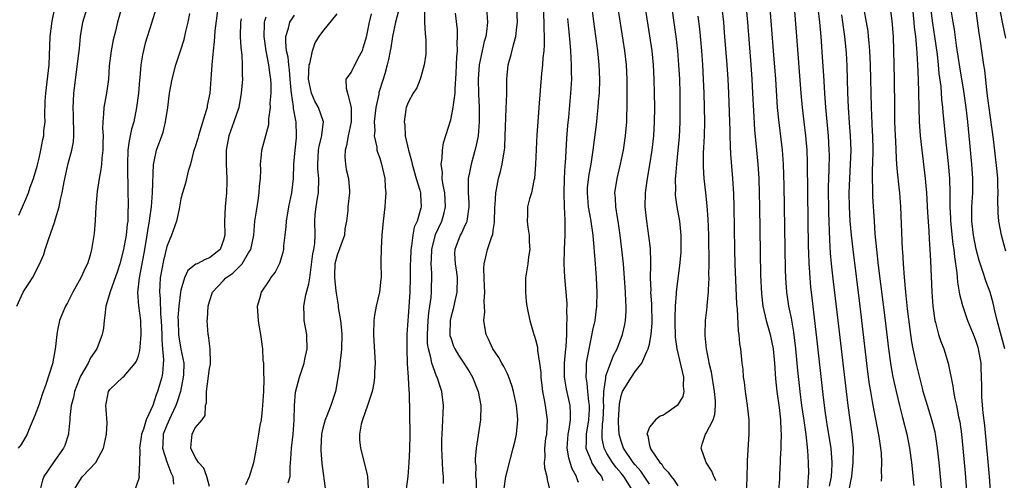
# Model space of a CAD drawing. Units: inches. Extents: x 2514000 to 2515149, y 1509000 to 1512000.
# Drawn here: x 2514426 to 2514565, y 1510684 to 1510749 of the extents above; entities that cross this region are included whole.
import ezdxf

# ---------------------------------------------------------------- set-up
doc = ezdxf.new("R2010")
doc.units = ezdxf.units.IN
doc.header["$MEASUREMENT"] = 0
doc.layers.add('LD25141509_2ft', color=71, linetype='Continuous')

msp = doc.modelspace()

# ---------------------------------------------------------------- linework, layer by layer
at = {"layer": 'LD25141509_2ft'}
for points, elevation in [([(2514517.88, 1510753), (2514518.73, 1510747), (2514518.96, 1510745), (2514519.12, 1510743), (2514519.22, 1510741), (2514519.28, 1510739), (2514519.31, 1510737), (2514519.29, 1510735), (2514519.18, 1510732.82), (2514519.02, 1510731), (2514518.81, 1510729), (2514518.69, 1510727.31), (2514518.64, 1510727), (2514518.67, 1510725.33), (2514518.64, 1510725), (2514518.65, 1510724.65), (2514518.87, 1510723), (2514519.23, 1510721), (2514519.44, 1510719), (2514519.44, 1510717), (2514519.42, 1510716.58), (2514519.25, 1510714.75), (2514519, 1510712.93), (2514518.78, 1510711), (2514518.78, 1510710.78), (2514518.63, 1510709), (2514518.58, 1510707.42), (2514518.59, 1510706.59), (2514518.64, 1510705), (2514518.63, 1510704.63), (2514518.85, 1510703), (2514519.78, 1510699), (2514519.76, 1510697.76), (2514519.85, 1510697), (2514519.69, 1510696.31), (2514518.95, 1510695.05), (2514518.9, 1510695), (2514517, 1510693.67), (2514516.5, 1510693.5), (2514515.84, 1510693), (2514515, 1510691.95), (2514514.64, 1510691), (2514514.77, 1510690.77), (2514515, 1510689.38), (2514515.09, 1510689.09), (2514515.09, 1510689), (2514515.23, 1510688.78), (2514516.47, 1510687), (2514516.74, 1510686.74), (2514517, 1510686.3), (2514517.65, 1510685.65), (2514518.06, 1510685), (2514518.51, 1510684.51), (2514519, 1510683.7)], 8306), ([(2514535.25, 1510753), (2514535.74, 1510747), (2514536.33, 1510739), (2514536.51, 1510737), (2514536.75, 1510735), (2514537.01, 1510733), (2514537.19, 1510731), (2514537.25, 1510729.25), (2514537.27, 1510725), (2514537.39, 1510717.39), (2514537.43, 1510716.57), (2514537.47, 1510715), (2514537.52, 1510714.48), (2514537.59, 1510713), (2514537.7, 1510711.7), (2514537.78, 1510711), (2514538.56, 1510704.56), (2514539.43, 1510696.57), (2514539.71, 1510694.29), (2514539.89, 1510693), (2514540.06, 1510692.06), (2514540.55, 1510689), (2514540.71, 1510687), (2514540.7, 1510686.7), (2514540.6, 1510685), (2514540.35, 1510683.65)], 8316), ([(2514425.89, 1510709), (2514426.77, 1510711), (2514427, 1510711.37), (2514427.66, 1510712.34), (2514428.07, 1510713), (2514429.08, 1510714.92), (2514429.69, 1510716.31), (2514429.86, 1510717), (2514430.27, 1510718.27), (2514430.67, 1510719.33), (2514431.19, 1510720.81), (2514431.31, 1510721.31), (2514431.83, 1510723), (2514432.04, 1510724.04), (2514432.28, 1510725), (2514432.54, 1510726.54), (2514433, 1510728.67), (2514433.1, 1510729.1), (2514433.63, 1510731), (2514433.84, 1510732.16), (2514433.9, 1510733), (2514433.9, 1510734.1), (2514433.86, 1510735), (2514433.85, 1510735.85), (2514433.79, 1510737), (2514433.87, 1510737.87), (2514433.91, 1510739), (2514434.63, 1510744.63), (2514434.68, 1510745.32), (2514434.85, 1510747), (2514435.15, 1510749), (2514435.8, 1510751)], 8266), ([(2514440.61, 1510751), (2514440.05, 1510749), (2514439.76, 1510747.77), (2514439.47, 1510746.53), (2514439.16, 1510745), (2514438.89, 1510742.89), (2514438.77, 1510741), (2514438.49, 1510739), (2514438.14, 1510737), (2514438.1, 1510736.1), (2514438, 1510735), (2514437.96, 1510734.04), (2514438.02, 1510733), (2514437.98, 1510732.02), (2514437.98, 1510731), (2514437.85, 1510729.85), (2514437.8, 1510729), (2514437.73, 1510728.27), (2514437.47, 1510727), (2514437.18, 1510725.18), (2514436.99, 1510723), (2514436.91, 1510721.09), (2514436.75, 1510719.25), (2514436.4, 1510717), (2514436.22, 1510716.22), (2514435.84, 1510715), (2514435.54, 1510714.46), (2514434.9, 1510713), (2514433.76, 1510711), (2514433, 1510709.48), (2514432.71, 1510709), (2514432.22, 1510707.78), (2514431.87, 1510707), (2514431.62, 1510705.62), (2514431.49, 1510705), (2514431.34, 1510703.34), (2514431.29, 1510703), (2514430.88, 1510700.88), (2514429.97, 1510697.97), (2514429.45, 1510696.55), (2514429, 1510695.19), (2514428.41, 1510693.59), (2514427.52, 1510691.52), (2514427.32, 1510691), (2514427, 1510690.4), (2514426.48, 1510689.52), (2514426.07, 1510689)], 8268), ([(2514426.16, 1510721.84), (2514427, 1510723.78), (2514427.5, 1510725), (2514427.77, 1510725.77), (2514428.24, 1510727), (2514428.73, 1510728.73), (2514429, 1510729.84), (2514429.27, 1510731), (2514429.53, 1510732.47), (2514429.66, 1510733), (2514429.7, 1510733.7), (2514429.85, 1510735), (2514429.81, 1510735.81), (2514429.87, 1510737.87), (2514429.94, 1510739), (2514430.45, 1510743), (2514430.58, 1510747), (2514430.84, 1510749.15), (2514431.23, 1510751)], 8264), ([(2514445.51, 1510751), (2514444.87, 1510748.87), (2514443.96, 1510746.04), (2514443.56, 1510744.44), (2514443.34, 1510743), (2514443.2, 1510741.2), (2514443.16, 1510740.84), (2514443.01, 1510739), (2514442.75, 1510737), (2514442.36, 1510735), (2514442.04, 1510733.96), (2514441.86, 1510733), (2514441.7, 1510732.3), (2514441.52, 1510731), (2514441.45, 1510729), (2514441.47, 1510727.47), (2514441.51, 1510726.49), (2514441.52, 1510725), (2514441.56, 1510723.56), (2514441.55, 1510723), (2514441.51, 1510722.49), (2514441.5, 1510721), (2514441.43, 1510720.57), (2514441.27, 1510719), (2514441, 1510717.5), (2514440.89, 1510717), (2514440.37, 1510715), (2514440.07, 1510713.93), (2514439.04, 1510711.04), (2514438.43, 1510709), (2514438.29, 1510707.71), (2514438.18, 1510707), (2514438.07, 1510705.93), (2514437.91, 1510705), (2514437.13, 1510703), (2514436.26, 1510701.74), (2514435.93, 1510701), (2514434.84, 1510699.16), (2514434.67, 1510698.67), (2514434, 1510697), (2514433.84, 1510696.16), (2514433.53, 1510695), (2514433.32, 1510693.32), (2514433.32, 1510693), (2514433.13, 1510691.13), (2514433.13, 1510691), (2514432.62, 1510689.38), (2514432.47, 1510689), (2514431, 1510686.93), (2514429.68, 1510685), (2514429.51, 1510684.49), (2514429.1, 1510683)], 8270), ([(2514454.28, 1510751.72), (2514453.78, 1510747.78), (2514453.72, 1510747), (2514453.7, 1510746.3), (2514453.52, 1510745), (2514453.51, 1510744.49), (2514453.34, 1510743), (2514453.21, 1510741), (2514453.05, 1510739), (2514452.71, 1510737.29), (2514452.67, 1510737), (2514452.57, 1510736.57), (2514451.68, 1510733.68), (2514451.45, 1510733), (2514451.36, 1510732.64), (2514451, 1510731.45), (2514450.78, 1510730.78), (2514450.33, 1510729), (2514450.03, 1510728.03), (2514449.65, 1510726.35), (2514449.21, 1510725), (2514449, 1510724.15), (2514448.8, 1510723), (2514448.73, 1510722.73), (2514448.38, 1510721), (2514447.65, 1510719), (2514447, 1510717.44), (2514446.54, 1510715.46), (2514446.09, 1510713), (2514446.02, 1510711.98), (2514445.97, 1510711), (2514446.08, 1510710.08), (2514446.12, 1510707.88), (2514446.21, 1510707), (2514446.29, 1510705), (2514446.28, 1510704.28), (2514446.42, 1510703), (2514446.56, 1510701.44), (2514446.42, 1510699.58), (2514446.29, 1510699), (2514445.71, 1510697), (2514445.5, 1510696.5), (2514445.02, 1510695), (2514444.09, 1510693), (2514443.72, 1510691.71), (2514443.44, 1510691), (2514443.39, 1510690.61), (2514443.17, 1510689), (2514443.2, 1510688.8), (2514443.18, 1510687), (2514443.08, 1510685.08), (2514443.1, 1510685), (2514443.09, 1510684.91), (2514443, 1510684.58), (2514442.44, 1510683)], 8274), ([(2514483.3, 1510750.7), (2514483.33, 1510749), (2514483.41, 1510747.41), (2514483.46, 1510747), (2514483.5, 1510746.5), (2514483.51, 1510745), (2514483.5, 1510744.5), (2514483.28, 1510743), (2514483, 1510741.96), (2514482.7, 1510741), (2514482.21, 1510739.79), (2514481.7, 1510739), (2514481, 1510737.7), (2514480.74, 1510737), (2514480.7, 1510736.7), (2514480.44, 1510735), (2514480.52, 1510734.52), (2514480.61, 1510733), (2514481.04, 1510731), (2514481.49, 1510729.49), (2514481.57, 1510729), (2514482.15, 1510727), (2514482.65, 1510725.35), (2514482.73, 1510725), (2514482.73, 1510724.73), (2514482.84, 1510723), (2514482.81, 1510722.81), (2514482.26, 1510721), (2514481.86, 1510720.14), (2514481.67, 1510719), (2514481.5, 1510717.5), (2514481.39, 1510717), (2514481.33, 1510715.33), (2514481.31, 1510715), (2514481.29, 1510713), (2514481.23, 1510711), (2514481, 1510707.58), (2514480.95, 1510707), (2514480.83, 1510705), (2514480.81, 1510703), (2514480.89, 1510700.89), (2514481.03, 1510699), (2514481.11, 1510697.11), (2514481.14, 1510696.86), (2514481.24, 1510691), (2514481.2, 1510688.8), (2514481.1, 1510687), (2514480.95, 1510685), (2514480.71, 1510683.29)], 8288), ([(2514492.03, 1510751), (2514492.17, 1510749), (2514492.1, 1510748.1), (2514491.93, 1510747), (2514491.72, 1510746.28), (2514491.01, 1510743), (2514490.87, 1510741), (2514490.92, 1510738.92), (2514491, 1510737), (2514491, 1510734.99), (2514490.85, 1510733), (2514490.56, 1510731.44), (2514489.87, 1510729), (2514489.62, 1510727.62), (2514489.48, 1510727), (2514489.45, 1510726.55), (2514489.48, 1510725), (2514489.57, 1510723.57), (2514489.58, 1510723), (2514489.31, 1510721.31), (2514489.29, 1510721), (2514489.22, 1510720.78), (2514489, 1510720.37), (2514488.59, 1510719.41), (2514488.34, 1510719), (2514487.58, 1510717), (2514487.56, 1510716.44), (2514487.63, 1510715), (2514487.82, 1510713.82), (2514487.91, 1510713), (2514487.87, 1510711), (2514487.52, 1510709.52), (2514487.36, 1510708.64), (2514487, 1510707.4), (2514486.91, 1510707), (2514486.88, 1510705), (2514486.89, 1510704.89), (2514487, 1510704.54), (2514487.4, 1510703.4), (2514487.58, 1510703), (2514488.11, 1510702.11), (2514488.85, 1510701), (2514489.68, 1510699.68), (2514490.08, 1510699), (2514490.89, 1510697), (2514491.24, 1510695), (2514491.19, 1510693), (2514490.59, 1510689), (2514490.47, 1510687.53), (2514490.47, 1510687), (2514490.53, 1510686.53), (2514490.5, 1510685), (2514490.57, 1510684.57), (2514490.57, 1510683)], 8292), ([(2514494.5, 1510683), (2514494.78, 1510685), (2514495, 1510685.89), (2514495.82, 1510689), (2514496.07, 1510690.07), (2514496.26, 1510691), (2514496.44, 1510693), (2514496.41, 1510693.59), (2514496.27, 1510695), (2514495.86, 1510697), (2514495.68, 1510697.68), (2514495.16, 1510699.16), (2514495, 1510699.47), (2514494.51, 1510700.51), (2514494.21, 1510701), (2514493.8, 1510701.8), (2514492.96, 1510703), (2514492.35, 1510704.35), (2514492, 1510705), (2514491.84, 1510705.84), (2514491.67, 1510707), (2514491.79, 1510708.21), (2514491.74, 1510709.74), (2514491.82, 1510711), (2514491.77, 1510711.77), (2514491.72, 1510713), (2514491.69, 1510714.31), (2514491.72, 1510715), (2514491.97, 1510715.97), (2514492.21, 1510717), (2514492.82, 1510718.82), (2514492.92, 1510719.08), (2514493, 1510719.65), (2514493.19, 1510720.81), (2514493.24, 1510723), (2514493.28, 1510723.28), (2514493.36, 1510725), (2514493.47, 1510725.47), (2514493.75, 1510727), (2514494.02, 1510727.98), (2514494.26, 1510729), (2514494.47, 1510730.47), (2514494.58, 1510731), (2514494.62, 1510731.38), (2514494.7, 1510733), (2514494.84, 1510736.84), (2514494.91, 1510738.91), (2514494.93, 1510741), (2514495.11, 1510743), (2514495.52, 1510744.48), (2514495.83, 1510745.83), (2514496.19, 1510747), (2514496.31, 1510748.31), (2514496.42, 1510749), (2514496.34, 1510751)], 8294), ([(2514500.02, 1510751), (2514500.12, 1510749), (2514500.12, 1510748.12), (2514500.19, 1510747), (2514500.19, 1510745.81), (2514500.12, 1510745), (2514499.98, 1510743.98), (2514499.92, 1510743), (2514499.79, 1510741.79), (2514499.41, 1510737), (2514499.26, 1510735), (2514499.16, 1510733.16), (2514498.97, 1510729), (2514498.79, 1510727), (2514498.7, 1510726.7), (2514498.37, 1510725), (2514498.12, 1510724.12), (2514497.84, 1510723), (2514497.82, 1510721.82), (2514497.77, 1510721), (2514497.88, 1510720.12), (2514498.05, 1510719), (2514498.08, 1510718.08), (2514498.15, 1510717), (2514497.98, 1510715.98), (2514497.85, 1510715), (2514497.55, 1510713), (2514497.53, 1510712.47), (2514497.53, 1510711), (2514497.65, 1510709.65), (2514497.73, 1510709), (2514497.93, 1510708.07), (2514498.13, 1510707), (2514498.73, 1510705), (2514498.81, 1510704.81), (2514499, 1510704.13), (2514499.22, 1510703.22), (2514499.25, 1510702.75), (2514499.52, 1510701), (2514499.68, 1510699.68), (2514499.69, 1510699), (2514499.84, 1510697.84), (2514499.93, 1510697), (2514500.17, 1510695.83), (2514500.31, 1510695), (2514500.59, 1510693), (2514500.48, 1510691), (2514500.38, 1510690.38), (2514500.22, 1510689), (2514500.27, 1510687.73), (2514500.18, 1510687), (2514500.22, 1510686.22), (2514500.54, 1510685), (2514500.6, 1510684.6), (2514500.97, 1510683)], 8296), ([(2514506.88, 1510751), (2514507.1, 1510749.1), (2514507.67, 1510745), (2514507.89, 1510743), (2514507.97, 1510741), (2514507.91, 1510739), (2514507.8, 1510737.8), (2514507.75, 1510737), (2514507.58, 1510735.58), (2514507.53, 1510735), (2514507.02, 1510731), (2514506.74, 1510729), (2514506.46, 1510727.54), (2514506.25, 1510725.75), (2514506.21, 1510725), (2514506.38, 1510723), (2514506.72, 1510721.28), (2514507.04, 1510719), (2514507.38, 1510715), (2514507.49, 1510713), (2514507.57, 1510711), (2514507.55, 1510709), (2514507.31, 1510707), (2514507, 1510705.62), (2514506.86, 1510704.86), (2514506.21, 1510701.79), (2514506.11, 1510701), (2514506.11, 1510700.11), (2514506.02, 1510699), (2514506.18, 1510698.18), (2514506.26, 1510697), (2514506.41, 1510695.59), (2514506.51, 1510695), (2514506.49, 1510694.49), (2514506.4, 1510693), (2514506.07, 1510691), (2514506.1, 1510689.9), (2514506.05, 1510689), (2514506.78, 1510687.22), (2514506.9, 1510686.9), (2514507, 1510686.76), (2514507.67, 1510685.67), (2514508.24, 1510685), (2514508.46, 1510684.46)], 8300), ([(2514512.66, 1510683), (2514511.39, 1510685), (2514511, 1510685.48), (2514510.3, 1510686.3), (2514509.78, 1510687), (2514509, 1510688.28), (2514508.62, 1510689), (2514508.36, 1510690.36), (2514508.34, 1510691), (2514508.39, 1510692.39), (2514508.48, 1510693), (2514508.57, 1510695), (2514508.53, 1510695.47), (2514508.6, 1510697), (2514508.86, 1510698.86), (2514508.85, 1510699), (2514508.86, 1510699.14), (2514509, 1510699.56), (2514509.93, 1510702.07), (2514510.45, 1510703), (2514511.23, 1510705), (2514511.55, 1510706.45), (2514511.64, 1510707), (2514511.72, 1510708.28), (2514511.72, 1510709), (2514511.67, 1510709.67), (2514511.62, 1510711), (2514511.33, 1510715), (2514510.87, 1510719), (2514510.62, 1510721), (2514510.51, 1510721.49), (2514510.27, 1510723), (2514510.21, 1510724.21), (2514510.12, 1510725), (2514510.44, 1510727), (2514510.93, 1510729), (2514511.35, 1510731), (2514511.63, 1510733), (2514511.81, 1510735), (2514511.81, 1510735.81), (2514511.86, 1510737), (2514511.88, 1510738.12), (2514511.86, 1510741), (2514511.77, 1510743), (2514511.56, 1510745), (2514510.62, 1510751)], 8302), ([(2514515, 1510683.95), (2514513.79, 1510685.79), (2514513, 1510686.65), (2514512.72, 1510687), (2514511.36, 1510689), (2514511, 1510689.99), (2514510.72, 1510691), (2514510.64, 1510692.64), (2514510.66, 1510693), (2514510.78, 1510695.22), (2514511, 1510696.36), (2514511.15, 1510696.85), (2514511.22, 1510697), (2514512.46, 1510699), (2514513, 1510699.81), (2514513.94, 1510701), (2514514.63, 1510702.63), (2514514.83, 1510703), (2514515, 1510703.67), (2514515.26, 1510705), (2514515.38, 1510706.62), (2514515.32, 1510709.32), (2514515.21, 1510711), (2514515.23, 1510711.23), (2514515.17, 1510713), (2514515.18, 1510714.82), (2514515.21, 1510715.21), (2514515.14, 1510717.14), (2514514.92, 1510718.92), (2514514.62, 1510721), (2514514.42, 1510723), (2514514.44, 1510725), (2514514.71, 1510727), (2514515.07, 1510728.93), (2514515.39, 1510731), (2514515.61, 1510733), (2514515.73, 1510735), (2514515.75, 1510737), (2514515.72, 1510739), (2514515.68, 1510741), (2514515.57, 1510743), (2514515.38, 1510745), (2514515.08, 1510747.08), (2514514.47, 1510751)], 8304), ([(2514525.22, 1510751), (2514525.43, 1510749), (2514525.55, 1510747.55), (2514525.9, 1510743), (2514526.03, 1510741), (2514526.13, 1510739), (2514526.32, 1510733.68), (2514526.32, 1510733), (2514526.39, 1510731.61), (2514526.43, 1510730.43), (2514526.7, 1510727), (2514526.84, 1510724.84), (2514526.91, 1510723), (2514526.99, 1510717), (2514527.04, 1510714.96), (2514527.29, 1510709.29), (2514527.37, 1510708.63), (2514527.49, 1510705.49), (2514527.6, 1510705), (2514527.7, 1510703.7), (2514527.84, 1510703), (2514528.03, 1510701), (2514528.14, 1510700.14), (2514528.21, 1510699), (2514528.33, 1510698.33), (2514528.47, 1510697), (2514528.77, 1510695), (2514528.99, 1510693), (2514529.02, 1510691), (2514528.75, 1510687.25), (2514528.76, 1510687), (2514528.79, 1510686.79), (2514528.71, 1510685), (2514528.72, 1510684.72), (2514528.62, 1510683)], 8310), ([(2514528.65, 1510751), (2514528.81, 1510749), (2514529.28, 1510743), (2514529.42, 1510741), (2514529.53, 1510739), (2514529.69, 1510735.69), (2514529.82, 1510733.82), (2514530.01, 1510731.99), (2514530.28, 1510729), (2514530.4, 1510727), (2514530.47, 1510725), (2514530.51, 1510723), (2514530.64, 1510713.36), (2514530.77, 1510710.77), (2514531, 1510709), (2514531.47, 1510707), (2514532.03, 1510705), (2514532.42, 1510703), (2514532.62, 1510701), (2514532.77, 1510698.77), (2514532.95, 1510697), (2514533.26, 1510694.74), (2514533.47, 1510693), (2514533.53, 1510691.53), (2514533.58, 1510691), (2514533.52, 1510689.52), (2514533.53, 1510689), (2514533.44, 1510687.44), (2514533.44, 1510687), (2514533.33, 1510685.33), (2514533.32, 1510684.68), (2514533.2, 1510683)], 8312), ([(2514537.31, 1510683.31), (2514537.43, 1510685), (2514537.44, 1510685.44), (2514537.42, 1510687), (2514537.3, 1510688.7), (2514537.07, 1510690.93), (2514536.76, 1510693.24), (2514536.49, 1510695), (2514536.23, 1510697), (2514535.93, 1510699.93), (2514535.84, 1510701), (2514535.63, 1510703), (2514535.34, 1510705.34), (2514535, 1510707.33), (2514534.66, 1510709), (2514534.35, 1510711), (2514534.21, 1510713), (2514534.18, 1510714.18), (2514534.01, 1510726.01), (2514533.91, 1510729), (2514533.76, 1510731), (2514533.24, 1510735.24), (2514533.07, 1510737), (2514532.8, 1510741), (2514532.5, 1510745), (2514532.03, 1510751)], 8314), ([(2514538.73, 1510751), (2514538.96, 1510749.04), (2514539.15, 1510747), (2514539.41, 1510743.41), (2514539.52, 1510741.52), (2514539.65, 1510739), (2514539.79, 1510737), (2514540.19, 1510733), (2514540.3, 1510731), (2514540.31, 1510730.31), (2514540.27, 1510728.27), (2514540.22, 1510727), (2514540.2, 1510725.8), (2514540.22, 1510722.22), (2514540.36, 1510718.36), (2514540.48, 1510716.48), (2514540.62, 1510715), (2514540.85, 1510712.85), (2514541.56, 1510707), (2514542.71, 1510697), (2514542.96, 1510695), (2514543.52, 1510691), (2514543.69, 1510689), (2514543.68, 1510687), (2514543.46, 1510685), (2514543.4, 1510684.6), (2514543, 1510682.64)], 8318), ([(2514545.21, 1510750.79), (2514545.56, 1510749), (2514545.76, 1510747.75), (2514545.84, 1510747), (2514545.91, 1510746.09), (2514546.01, 1510745), (2514546.1, 1510743), (2514546.24, 1510737), (2514546.38, 1510733.62), (2514546.42, 1510733), (2514546.46, 1510731), (2514546.43, 1510729), (2514546.4, 1510728.4), (2514546.4, 1510727), (2514546.44, 1510725.56), (2514546.43, 1510725), (2514546.45, 1510724.45), (2514546.65, 1510721), (2514546.78, 1510719.22), (2514547, 1510717), (2514547.25, 1510714.75), (2514548.21, 1510707), (2514548.69, 1510703), (2514548.97, 1510700.97), (2514549.27, 1510699.27), (2514549.61, 1510697.61), (2514549.75, 1510697), (2514550.23, 1510695), (2514550.68, 1510693.32), (2514551.28, 1510691), (2514551.66, 1510689), (2514551.91, 1510687), (2514552.25, 1510683.75)], 8322), ([(2514556.22, 1510683), (2514555.81, 1510687), (2514555.59, 1510689), (2514555.3, 1510691), (2514555.25, 1510691.25), (2514554.81, 1510693), (2514554.17, 1510695), (2514553.59, 1510697), (2514553.48, 1510697.48), (2514553, 1510699.32), (2514552.67, 1510700.67), (2514552.17, 1510703), (2514551.98, 1510703.98), (2514551.72, 1510705.72), (2514551.37, 1510708.63), (2514551.11, 1510711), (2514550.92, 1510713.08), (2514550.78, 1510715), (2514550.7, 1510716.7), (2514550.67, 1510717), (2514550.43, 1510723), (2514550.28, 1510725), (2514550.21, 1510725.79), (2514549.95, 1510727.95), (2514549.88, 1510729), (2514549.8, 1510729.8), (2514549.7, 1510732.3), (2514549.66, 1510733), (2514549.59, 1510735), (2514549.56, 1510737), (2514549.54, 1510741), (2514549.5, 1510743), (2514549.37, 1510747), (2514549.2, 1510749.2), (2514548.96, 1510750.96)], 8324), ([(2514552.06, 1510751), (2514552.27, 1510749), (2514552.32, 1510748.32), (2514552.49, 1510747), (2514552.65, 1510745.35), (2514552.68, 1510744.68), (2514552.79, 1510743), (2514552.88, 1510741), (2514552.93, 1510739.07), (2514552.96, 1510736.96), (2514553.01, 1510735.01), (2514553.15, 1510733), (2514553.37, 1510731), (2514553.87, 1510727), (2514553.97, 1510725.97), (2514554.04, 1510725), (2514554.2, 1510722.2), (2514554.39, 1510719.61), (2514554.43, 1510718.43), (2514554.53, 1510717), (2514554.61, 1510715.39), (2514554.81, 1510711), (2514554.94, 1510709), (2514555.21, 1510707), (2514555.3, 1510706.7), (2514555.74, 1510705), (2514556.05, 1510704.05), (2514556.47, 1510703), (2514557.1, 1510701), (2514557.75, 1510697.75), (2514557.84, 1510697), (2514558.02, 1510695.98), (2514558.26, 1510695), (2514558.56, 1510693.44), (2514558.72, 1510692.72), (2514558.97, 1510691), (2514559.18, 1510689), (2514559.49, 1510685.49), (2514559.68, 1510683)], 8326), ([(2514554.62, 1510751), (2514554.87, 1510748.87), (2514555.17, 1510747), (2514555.53, 1510744.47), (2514555.7, 1510743), (2514555.8, 1510741.8), (2514556.05, 1510739.95), (2514556.17, 1510738.17), (2514556.31, 1510737), (2514556.35, 1510736.35), (2514556.68, 1510733), (2514557.1, 1510729.1), (2514557.27, 1510727), (2514557.33, 1510725), (2514557.35, 1510723.35), (2514557.34, 1510723), (2514557.43, 1510721.43), (2514557.44, 1510721), (2514557.76, 1510717.76), (2514557.88, 1510717), (2514557.97, 1510715.97), (2514558.3, 1510713.7), (2514558.4, 1510712.4), (2514558.66, 1510711), (2514558.7, 1510710.7), (2514559.1, 1510709.1), (2514559.82, 1510707), (2514560.75, 1510704.75), (2514561, 1510704.06), (2514561.25, 1510703.25), (2514561.33, 1510703), (2514561.68, 1510701), (2514561.69, 1510700.31), (2514561.79, 1510697.79), (2514561.77, 1510697), (2514561.81, 1510696.19), (2514562, 1510694), (2514562.21, 1510692.21), (2514562.89, 1510685), (2514563.02, 1510683)], 8328), ([(2514565.23, 1510716.77), (2514565, 1510717.62), (2514564.59, 1510719), (2514564.21, 1510721), (2514564.14, 1510722.14), (2514564.11, 1510724.11), (2514564.15, 1510725), (2514564.1, 1510726.1), (2514564.09, 1510727), (2514564, 1510728), (2514563.48, 1510732.52), (2514562.65, 1510738.65), (2514562.53, 1510739.47), (2514562.24, 1510742.24), (2514562.12, 1510743), (2514561.86, 1510745), (2514561.67, 1510746.33), (2514561.48, 1510747.48), (2514561.22, 1510749.22), (2514561, 1510751)], 8332), ([(2514433.88, 1510683), (2514435, 1510684.85), (2514435.12, 1510685), (2514437.02, 1510687), (2514438.1, 1510689), (2514438.52, 1510691), (2514438.59, 1510692.59), (2514438.48, 1510694.48), (2514438.43, 1510695), (2514438.53, 1510695.47), (2514438.8, 1510697), (2514439, 1510697.29), (2514440.81, 1510699), (2514441, 1510699.15), (2514442.56, 1510701), (2514442.72, 1510701.28), (2514443, 1510702.02), (2514443.22, 1510702.78), (2514443.25, 1510703.25), (2514443.41, 1510705), (2514443.34, 1510707), (2514443.07, 1510709.07), (2514442.94, 1510710.94), (2514443.15, 1510713), (2514443.52, 1510715), (2514443.91, 1510717), (2514444.26, 1510719), (2514444.35, 1510719.65), (2514444.58, 1510721), (2514444.61, 1510721.39), (2514444.83, 1510723), (2514445, 1510725), (2514445.13, 1510729), (2514445.18, 1510729.18), (2514445.54, 1510731), (2514446.28, 1510733), (2514446.47, 1510733.53), (2514446.84, 1510735), (2514447.13, 1510737), (2514447.38, 1510739), (2514447.74, 1510741), (2514448.27, 1510743), (2514449, 1510745.13), (2514449.44, 1510746.56), (2514449.69, 1510747.69), (2514450.02, 1510749), (2514450.23, 1510750.23)], 8272), ([(2514457.47, 1510749.47), (2514457.38, 1510749), (2514457.36, 1510747), (2514457.44, 1510745.44), (2514457.58, 1510744.42), (2514457.64, 1510743), (2514457.62, 1510741.62), (2514457.65, 1510741), (2514457.5, 1510739), (2514457.13, 1510737), (2514456.47, 1510735), (2514455.76, 1510733), (2514455.39, 1510731), (2514455.36, 1510729), (2514455.45, 1510727), (2514455.44, 1510726.56), (2514455.41, 1510725), (2514455.22, 1510723), (2514455.14, 1510721), (2514455.17, 1510719), (2514455, 1510718.32), (2514454.5, 1510717), (2514453, 1510715.8), (2514452.39, 1510715.61), (2514451.3, 1510715), (2514451.09, 1510714.91), (2514449.98, 1510714.02), (2514449.51, 1510713), (2514449, 1510711.29), (2514448.94, 1510711), (2514448.71, 1510709), (2514448.58, 1510707.42), (2514448.59, 1510707), (2514448.66, 1510705), (2514448.69, 1510704.69), (2514449, 1510702.96), (2514449.38, 1510701), (2514449.35, 1510699.35), (2514449.33, 1510699), (2514448.93, 1510697), (2514448.47, 1510695.53), (2514448.28, 1510695), (2514447.6, 1510693.6), (2514447, 1510692.25), (2514446.5, 1510691), (2514446.45, 1510689.55), (2514446.39, 1510689), (2514447, 1510687.08), (2514447.56, 1510685.56), (2514447.86, 1510685), (2514447.94, 1510683.94)], 8276), ([(2514453, 1510683.6), (2514452.65, 1510685), (2514452.21, 1510686.21), (2514451.48, 1510687), (2514451, 1510687.74), (2514450.41, 1510689), (2514450.42, 1510689.58), (2514450.57, 1510691), (2514451, 1510691.87), (2514451.98, 1510693), (2514452.41, 1510693.59), (2514452.47, 1510695), (2514452.6, 1510695.4), (2514452.59, 1510697), (2514453, 1510700.23), (2514453.16, 1510700.84), (2514453.16, 1510701), (2514453.11, 1510703), (2514453, 1510703.76), (2514452.88, 1510704.88), (2514452.84, 1510705), (2514452.7, 1510707), (2514452.75, 1510707.25), (2514452.81, 1510709), (2514453, 1510709.67), (2514453.44, 1510711), (2514455, 1510712.62), (2514455.34, 1510713), (2514456.33, 1510713.67), (2514457.62, 1510715), (2514458.51, 1510716.51), (2514458.83, 1510717), (2514459.25, 1510719), (2514459.43, 1510721), (2514459.62, 1510722.38), (2514459.88, 1510723.88), (2514460.04, 1510725), (2514460.08, 1510725.92), (2514460.2, 1510727), (2514460.23, 1510728.23), (2514460.19, 1510729), (2514460.33, 1510730.33), (2514460.37, 1510731), (2514460.96, 1510733.04), (2514461.38, 1510734.62), (2514461.4, 1510735), (2514461.39, 1510735.39), (2514461.6, 1510737), (2514461.59, 1510737.59), (2514461.7, 1510739), (2514461.7, 1510740.3), (2514461.66, 1510741), (2514461.57, 1510741.57), (2514461.4, 1510743), (2514461.02, 1510745), (2514460.7, 1510747), (2514460.77, 1510748.77), (2514460.77, 1510749), (2514460.81, 1510749.19), (2514461, 1510749.75)], 8278), ([(2514458.13, 1510683.88), (2514458.67, 1510685), (2514459.28, 1510687), (2514459.55, 1510688.45), (2514459.63, 1510689), (2514459.98, 1510691), (2514460.18, 1510692.18), (2514460.34, 1510693), (2514460.47, 1510694.47), (2514460.55, 1510695), (2514460.66, 1510697), (2514460.73, 1510698.73), (2514460.71, 1510699), (2514460.66, 1510699.34), (2514460.66, 1510701), (2514460.6, 1510701.4), (2514460.52, 1510703), (2514460.27, 1510705), (2514460.07, 1510706.07), (2514459.94, 1510707), (2514459.79, 1510709), (2514460.11, 1510710.11), (2514460.33, 1510711), (2514461.42, 1510712.58), (2514461.66, 1510713), (2514462.25, 1510713.75), (2514462.91, 1510715.09), (2514463.4, 1510716.6), (2514463.48, 1510717), (2514463.51, 1510717.51), (2514463.7, 1510719), (2514463.82, 1510720.18), (2514463.85, 1510721), (2514464.19, 1510723), (2514464.64, 1510725), (2514464.85, 1510727), (2514464.89, 1510729), (2514465.07, 1510731), (2514465.26, 1510732.74), (2514465.3, 1510733), (2514465.23, 1510735), (2514465.18, 1510735.18), (2514464.87, 1510736.87), (2514464.86, 1510737.14), (2514464.56, 1510739), (2514464.54, 1510739.46), (2514464.38, 1510741), (2514464.28, 1510742.28), (2514464.18, 1510743), (2514464.08, 1510744.08), (2514463.89, 1510745), (2514463.77, 1510746.23), (2514463.79, 1510747), (2514464.17, 1510748.17), (2514464.35, 1510749), (2514465, 1510750)], 8280), ([(2514464.12, 1510684.12), (2514464.39, 1510685), (2514464.39, 1510686.39), (2514464.5, 1510687.5), (2514464.59, 1510689), (2514464.81, 1510691), (2514464.95, 1510692.95), (2514464.98, 1510695.02), (2514465.12, 1510696.88), (2514465.68, 1510699), (2514466.35, 1510701), (2514466.45, 1510701.55), (2514466.8, 1510703), (2514466.75, 1510704.75), (2514466.73, 1510705), (2514466.35, 1510707), (2514466.35, 1510707.65), (2514466.29, 1510709), (2514466.59, 1510710.59), (2514467, 1510712.15), (2514467.14, 1510713), (2514467.6, 1510716.4), (2514467.71, 1510717), (2514467.84, 1510717.84), (2514467.9, 1510719), (2514467.88, 1510721), (2514467.93, 1510721.93), (2514468.04, 1510723), (2514468.22, 1510724.22), (2514468.36, 1510725), (2514468.42, 1510727), (2514468.3, 1510728.3), (2514468.26, 1510729), (2514468.38, 1510731), (2514468.47, 1510731.53), (2514468.86, 1510733), (2514468.86, 1510733.14), (2514469.07, 1510735), (2514468.38, 1510737), (2514467.88, 1510737.88), (2514467.41, 1510739), (2514466.98, 1510741), (2514467.08, 1510743), (2514467.14, 1510743.14), (2514467.53, 1510745), (2514467.9, 1510746.1), (2514468.46, 1510747), (2514469, 1510747.71), (2514471, 1510750.18)], 8282), ([(2514475.79, 1510750.21), (2514475.5, 1510749), (2514475.09, 1510746.91), (2514475, 1510746.58), (2514474.63, 1510745.37), (2514474.51, 1510745), (2514473.92, 1510743.92), (2514473, 1510742), (2514472.25, 1510741), (2514472.27, 1510739.73), (2514472.45, 1510739), (2514473, 1510737), (2514472.96, 1510735), (2514472.54, 1510733), (2514472.33, 1510731.67), (2514472.12, 1510731), (2514472.07, 1510730.07), (2514472.17, 1510729), (2514472.28, 1510728.28), (2514472.61, 1510727), (2514472.74, 1510725.26), (2514472.75, 1510725), (2514472.52, 1510723), (2514472.49, 1510722.49), (2514472.32, 1510721), (2514472.11, 1510719.89), (2514472.02, 1510719), (2514471, 1510716.22), (2514470.7, 1510715), (2514470.65, 1510713.35), (2514470.63, 1510713), (2514470.84, 1510711.16), (2514470.85, 1510710.85), (2514471.14, 1510709.14), (2514471.17, 1510708.83), (2514471.48, 1510707), (2514471.64, 1510705.64), (2514471.67, 1510705), (2514471.61, 1510703), (2514471.58, 1510702.42), (2514471.38, 1510701), (2514471.36, 1510700.64), (2514471, 1510698.36), (2514470.75, 1510697), (2514470.11, 1510695), (2514469.55, 1510693.55), (2514469.32, 1510693), (2514469, 1510691.84), (2514468.81, 1510691), (2514468.69, 1510689), (2514468.69, 1510688.69), (2514468.83, 1510686.83), (2514469.34, 1510683)], 8284), ([(2514479.58, 1510750.42), (2514479.24, 1510749), (2514478.82, 1510747), (2514478.58, 1510745.42), (2514478.48, 1510745), (2514478.26, 1510743.74), (2514478.07, 1510743), (2514477.72, 1510741.72), (2514477.51, 1510741), (2514476.9, 1510739.1), (2514476.88, 1510738.88), (2514476.45, 1510737), (2514476.23, 1510735), (2514476.31, 1510733.69), (2514476.23, 1510733), (2514476.59, 1510731.41), (2514476.61, 1510731), (2514476.7, 1510730.7), (2514477, 1510729.84), (2514477.26, 1510729), (2514477.71, 1510727), (2514477.78, 1510725.78), (2514477.85, 1510725), (2514477.75, 1510723.75), (2514477.71, 1510723), (2514477.5, 1510721), (2514477.31, 1510719), (2514477.19, 1510717.19), (2514477.16, 1510715.16), (2514477.19, 1510713), (2514477.17, 1510712.83), (2514476.99, 1510710.99), (2514476.49, 1510709), (2514476.25, 1510707.75), (2514476.18, 1510707), (2514476.13, 1510705), (2514476.15, 1510704.15), (2514476.34, 1510701), (2514476.29, 1510699.71), (2514476.29, 1510699), (2514476.17, 1510698.17), (2514475.94, 1510697), (2514475.72, 1510696.28), (2514475.29, 1510695), (2514474.57, 1510693), (2514474.41, 1510692.41), (2514474.14, 1510691), (2514474.17, 1510690.17), (2514474.29, 1510689), (2514474.83, 1510687), (2514475.24, 1510685.24), (2514475.27, 1510685), (2514475.37, 1510683.37)], 8286), ([(2514486.01, 1510684.01), (2514486, 1510685), (2514485.89, 1510685.89), (2514485.76, 1510689), (2514485.75, 1510690.25), (2514485.79, 1510691), (2514485.87, 1510691.87), (2514485.91, 1510693), (2514485.96, 1510693.96), (2514485.99, 1510695), (2514485.76, 1510697), (2514485.55, 1510697.55), (2514485.08, 1510699), (2514485, 1510699.16), (2514484.33, 1510701), (2514484.2, 1510701.8), (2514483.86, 1510703), (2514483.75, 1510703.75), (2514483.72, 1510705), (2514483.82, 1510707), (2514483.92, 1510708.08), (2514484.07, 1510709), (2514484.25, 1510710.25), (2514484.31, 1510711), (2514484.35, 1510713.65), (2514484.26, 1510715), (2514484.32, 1510715.68), (2514484.35, 1510717), (2514484.88, 1510719.12), (2514485.75, 1510721), (2514486.03, 1510721.97), (2514486.28, 1510723), (2514486.16, 1510725), (2514485.94, 1510726.06), (2514485.82, 1510727), (2514485.84, 1510727.84), (2514485.67, 1510729), (2514485.82, 1510729.82), (2514485.85, 1510731), (2514486, 1510732), (2514487, 1510735.28), (2514487.37, 1510737), (2514487.39, 1510737.39), (2514487.62, 1510739), (2514487.63, 1510739.63), (2514487.77, 1510741.77), (2514487.83, 1510743), (2514487.85, 1510744.15), (2514487.95, 1510745), (2514487.91, 1510746.09), (2514487.97, 1510747), (2514487.95, 1510747.95), (2514487.69, 1510750.31)], 8290), ([(2514505, 1510684.16), (2514504.79, 1510684.79), (2514504.74, 1510685), (2514504.1, 1510686.1), (2514503.84, 1510687), (2514503.63, 1510687.63), (2514503.43, 1510689), (2514503.57, 1510691), (2514503.71, 1510691.71), (2514503.87, 1510693), (2514503.9, 1510693.9), (2514503.82, 1510695), (2514503.31, 1510697.31), (2514503.05, 1510699), (2514503.06, 1510701), (2514503.23, 1510703), (2514503.27, 1510703.27), (2514503.37, 1510705), (2514503.38, 1510706.62), (2514503.43, 1510707), (2514503.37, 1510708.63), (2514503.4, 1510709), (2514503.39, 1510709.39), (2514503.08, 1510713.08), (2514503, 1510715), (2514503.05, 1510717.05), (2514503.13, 1510719), (2514503.13, 1510720.87), (2514503.11, 1510721.11), (2514503.03, 1510723.03), (2514502.98, 1510724.98), (2514503.03, 1510727), (2514503.13, 1510728.87), (2514503.17, 1510729.17), (2514503.38, 1510732.62), (2514503.52, 1510734.48), (2514503.64, 1510735.64), (2514503.93, 1510739), (2514504.05, 1510741), (2514504.02, 1510742.02), (2514504.04, 1510743), (2514503.96, 1510743.96), (2514503.92, 1510745), (2514503.84, 1510746.16), (2514503.68, 1510747.68), (2514503.52, 1510749.52)], 8298), ([(2514524.39, 1510684.39), (2514524.07, 1510685), (2514523.78, 1510685.78), (2514523, 1510687), (2514522.27, 1510689), (2514522.44, 1510689.56), (2514522.92, 1510691), (2514523, 1510691.1), (2514523.97, 1510693), (2514524.24, 1510693.76), (2514524.32, 1510695), (2514524.33, 1510695.67), (2514524.19, 1510697), (2514523.73, 1510699.73), (2514523.43, 1510701), (2514523.38, 1510701.38), (2514523.03, 1510703), (2514522.86, 1510704.86), (2514522.84, 1510705), (2514522.91, 1510707), (2514523.12, 1510708.88), (2514523.14, 1510709.14), (2514523.32, 1510711), (2514523.31, 1510711.31), (2514523.4, 1510713), (2514523.39, 1510713.39), (2514523.41, 1510715), (2514523.36, 1510719), (2514523.29, 1510721.29), (2514523.16, 1510723.16), (2514522.97, 1510724.97), (2514522.73, 1510727), (2514522.62, 1510728.62), (2514522.63, 1510730.63), (2514522.68, 1510731.32), (2514522.74, 1510733), (2514522.79, 1510735), (2514522.77, 1510737), (2514522.72, 1510739), (2514522.64, 1510741), (2514522.52, 1510743), (2514522.37, 1510745), (2514522.09, 1510748.09), (2514521.88, 1510749.88)], 8308), ([(2514542.05, 1510750.05), (2514542.22, 1510749), (2514542.31, 1510748.31), (2514542.5, 1510747), (2514542.7, 1510744.7), (2514542.8, 1510742.8), (2514542.91, 1510739.09), (2514543, 1510737), (2514543.14, 1510734.86), (2514543.29, 1510733), (2514543.36, 1510731), (2514543.3, 1510729), (2514543.19, 1510727), (2514543.12, 1510725), (2514543.14, 1510723), (2514543.25, 1510721), (2514543.42, 1510719), (2514543.64, 1510717), (2514544.64, 1510709), (2514545.74, 1510699.74), (2514545.98, 1510697.98), (2514546.14, 1510697), (2514546.4, 1510695.6), (2514546.56, 1510694.56), (2514547.34, 1510690.66), (2514547.58, 1510689), (2514547.65, 1510688.35), (2514547.72, 1510687), (2514547.66, 1510685.66), (2514547.69, 1510685), (2514547.66, 1510684.34)], 8320), ([(2514565.08, 1510703), (2514563.99, 1510707), (2514563.65, 1510708.35), (2514563.42, 1510709.42), (2514562.99, 1510710.99), (2514562.46, 1510712.46), (2514561.95, 1510714.05), (2514561.47, 1510715.47), (2514561.06, 1510717.06), (2514560.68, 1510719), (2514560.45, 1510721), (2514560.45, 1510722.45), (2514560.44, 1510723), (2514560.56, 1510725), (2514560.57, 1510727), (2514560.44, 1510729), (2514560.07, 1510733), (2514559.87, 1510735), (2514559.63, 1510737), (2514559.3, 1510739.3), (2514558.72, 1510742.72), (2514558.28, 1510745.72), (2514557.97, 1510747.97), (2514557.79, 1510749), (2514557.56, 1510750.44)], 8330), ([(2514565.24, 1510746.76), (2514564.79, 1510748.79), (2514564.48, 1510750.48)], 8334)]:
    msp.add_lwpolyline(points, dxfattribs=dict(at, elevation=elevation))

doc.saveas('drawing.dxf')
